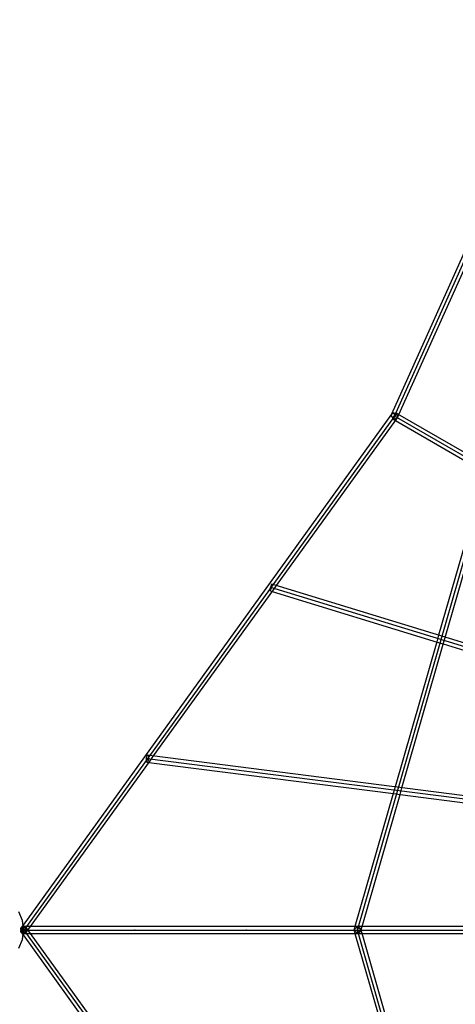
# Model space of a CAD drawing. Units: millimetres. Extents: x 134197 to 149628, y 6573 to 18920.
# Drawn here: x 138937 to 139945, y 12461 to 14738 of the extents above; entities that cross this region are included whole.
import ezdxf

# ---------------------------------------------------------------- set-up
doc = ezdxf.new("R2010")
doc.units = ezdxf.units.MM
doc.layers.add('Dimension', color=7, linetype='Continuous')
doc.styles.get("Standard").update_dxf_attribs({"font": 'arial.ttf'})
doc.dimstyles.new('Standard$0', dxfattribs={"dimtxt": 0.18, "dimasz": 0.18, "dimexe": 0.18, "dimexo": 0.0625, "dimgap": 0.09, "dimtad": 0, "dimtih": 1, "dimtoh": 1, "dimdec": 4, "dimzin": 0, "dimdsep": 46, "dimtxsty": 'Standard', "dimcen": 0.09, "dimadec": 0, "dimazin": 0, "dimtfac": 1, "dimtdec": 4, "dimtofl": 0, "dimtmove": 0, "dimatfit": 3, "dimfxl": 1, "dimtolj": 1, "dimtzin": 0, "dimarcsym": 0})

# ---------------------------------------------------------------- blocks, each defined once
blk = doc.blocks.new('*D4')
at = {"layer": 'Defpoints', "color": 0}
for p in [(140406.6, 15165.8), (134651.2, 10100.1), (140406.6, 10100.1)]:
    blk.add_point(p, dxfattribs=at)
at = {"layer": 'Dimension', "color": 0, "linetype": 'ByBlock', "lineweight": -2}
for p, q in [((140406.5, 15165.8), (134651, 15165.8)), ((134651.2, 14965.8), (134651.2, 12786.2)), ((134651.2, 10300.1), (134651.2, 12479.7)), ((140406.5, 10100.1), (134651, 10100.1))]:
    blk.add_line(p, q, dxfattribs=at)
at = {"layer": 'Dimension', "color": 0}
for points in [[(134617.8, 14965.8), (134684.5, 14965.8), (134651.2, 15165.8)], [(134617.8, 10300.1), (134684.5, 10300.1), (134651.2, 10100.1)]]:
    blk.add_solid(points, dxfattribs=at)
at = {"layer": 'Dimension', "color": 0, "insert": (134651.2, 12632.9), "char_height": 300, "attachment_point": 5}
blk.add_mtext('\\A1;5066', dxfattribs=at)

msp = doc.modelspace()

# ---------------------------------------------------------------- linework, layer by layer
for p, q in [((140396.9, 15161.4), (139796.8, 13825.4)), ((139803.8, 13821.3), (140404.2, 15158.1)), ((139814.1, 13824.6), (140007.4, 14255)), ((139797.3, 13826), (138944.8, 12644.5)), ((139803.8, 13821.3), (138946.3, 12632.9)), ((139796.5, 13824.6), (139796.1, 13823.1)), ((139796.1, 13823.1), (139796.3, 13821.5)), ((139796.3, 13821.5), (139797, 13819.9)), ((139796.5, 13824.6), (139797.4, 13825.9)), ((139796.8, 13825.4), (139796.5, 13824.6)), ((139796.7, 13824.7), (139796.5, 13823.1)), ((139796.5, 13823.1), (139796.9, 13821.4)), ((139797.3, 13826), (139796.7, 13824.7)), ((139796.9, 13821.4), (139797.7, 13819.7)), ((139797, 13819.9), (139798.1, 13818.4)), ((139798.4, 13827), (139797.3, 13826)), ((139797.3, 13826), (139797.3, 13826)), ((139797.4, 13825.9), (139798.6, 13826.8)), ((139797.7, 13819.7), (139798.9, 13818.1)), ((139799.7, 13827.6), (139798.4, 13827.1)), ((139798.4, 13827.1), (139798.4, 13827)), ((139798.4, 13827), (139798.4, 13827)), ((139798.6, 13826.8), (139798.7, 13826.8)), ((139798.7, 13826.8), (139800.2, 13827.3)), ((139798.7, 13826.8), (139798.7, 13826.8)), ((139799.8, 13827.7), (139799.7, 13827.6)), ((139800, 13827.7), (139799.8, 13827.7)), ((139801.3, 13827.9), (139800, 13827.7)), ((139800.2, 13827.3), (139800.3, 13827.4)), ((139800.3, 13827.4), (139800.6, 13827.4)), ((139800.6, 13827.4), (139801.9, 13827.5)), ((139801.8, 13820.1), (139800.9, 13818.4)), ((139801.6, 13827.9), (139801.3, 13827.9)), ((139801.8, 13827.9), (139801.6, 13827.9)), ((139803, 13827.7), (139801.8, 13827.9)), ((139802.8, 13821.9), (139801.8, 13820.1)), ((139801.9, 13827.5), (139802.2, 13827.5)), ((139802.2, 13827.5), (139802.6, 13827.5)), ((139802.6, 13827.5), (139803.8, 13827.3)), ((139802.7, 13817.4), (139803.7, 13819)), ((139803.9, 13823.7), (139802.8, 13821.9)), ((139803.4, 13827.7), (139803, 13827.7)), ((139803.8, 13827.5), (139803.4, 13827.7)), ((139803.7, 13819), (139804.8, 13820.8)), ((139804.8, 13827.2), (139803.8, 13827.5)), ((139803.8, 13827.3), (139804.2, 13827.3)), ((139804.9, 13825.3), (139803.9, 13823.7)), ((139804.2, 13827.3), (139804.7, 13827.1)), ((139804.7, 13827.1), (139805.7, 13826.7)), ((139805.3, 13827), (139804.8, 13827.2)), ((139804.8, 13820.8), (139805.8, 13822.6)), ((139805.7, 13826.4), (139804.9, 13825.3)), ((139805.7, 13826.8), (139805.3, 13827)), ((139807.1, 13825.9), (139805.7, 13826.8)), ((139805.7, 13826.7), (139805.9, 13826.7)), ((139805.9, 13826.6), (139805.7, 13826.4)), ((139805.8, 13822.6), (139806.7, 13824.3)), ((139806, 13826.7), (139805.9, 13826.6)), ((139805.9, 13826.7), (139806.1, 13826.6)), ((139806.8, 13827.6), (139806, 13826.7)), ((139806.1, 13826.6), (139806.2, 13826.6)), ((139806.2, 13826.6), (139806.2, 13826.6)), ((139806.2, 13826.6), (139808, 13825.6)), ((139806.7, 13824.3), (139807.3, 13825.8)), ((139807.4, 13828.2), (139806.8, 13827.6)), ((139808.7, 13824.6), (139807.1, 13825.9)), ((139807.3, 13825.8), (139807.8, 13827)), ((139807.8, 13828.3), (139807.4, 13828.2)), ((139811.8, 13826), (139807.8, 13828.3)), ((139807.9, 13827.9), (139807.8, 13828.3)), ((139807.8, 13827), (139807.9, 13827.9)), ((139808, 13825.6), (139809.5, 13824.2)), ((139809.9, 13823), (139808.7, 13824.6)), ((139809.5, 13824.2), (139810.6, 13822.7)), ((139810.7, 13821.3), (139809.9, 13823)), ((139810.6, 13822.7), (139811.3, 13821.1)), ((139811.1, 13819.6), (139810.7, 13821.3)), ((139810.9, 13818), (139811.1, 13819.6)), ((139811.1, 13818.1), (139814.1, 13824.6)), ((139811.5, 13819.5), (139811.1, 13818.1)), ((139811.3, 13821.1), (139811.5, 13819.5)), ((140023.6, 13703.7), (139811.8, 13826)), ((139531, 13429.6), (139807, 13812)), ((139798.1, 13818.4), (139799.6, 13817.1)), ((139798.9, 13818.1), (139800.5, 13816.7)), ((139799.6, 13817.1), (139801.4, 13816.1)), ((139799.8, 13815.6), (139799.7, 13814.8)), ((139799.7, 13814.8), (139799.8, 13814.4)), ((139800.3, 13816.8), (139799.8, 13815.6)), ((139799.8, 13814.4), (139800.2, 13814.5)), ((139799.8, 13814.4), (139806.1, 13810.8)), ((139800.2, 13814.5), (139800.8, 13815)), ((139800.9, 13818.4), (139800.3, 13816.8)), ((139800.5, 13816.7), (139802.3, 13815.7)), ((139800.8, 13815), (139801.7, 13816)), ((139801.4, 13816.1), (139803.4, 13815.4)), ((139801.7, 13816), (139802.7, 13817.4)), ((139802.3, 13815.7), (139804.2, 13815)), ((139803.4, 13815.4), (139805.4, 13815.1)), ((139804.2, 13815), (139806, 13814.8)), ((139805.4, 13815.1), (139807.3, 13815.3)), ((139806, 13814.8), (139807.8, 13815)), ((139806.1, 13810.8), (140014.2, 13690.6)), ((139807, 13812), (139810.3, 13816.7)), ((139807.3, 13815.3), (139808.9, 13815.9)), ((139807.8, 13815), (139809.2, 13815.6)), ((139808.9, 13815.9), (139810.2, 13816.8)), ((139809.2, 13815.6), (139810.3, 13816.7)), ((139810.2, 13816.8), (139811.1, 13818.1)), ((139810.3, 13816.7), (139810.9, 13818)), ((139718.3, 12632.9), (140023.6, 13694.4)), ((140014.7, 13692.5), (139906, 13314.3)), ((139921.2, 13309.6), (140029.2, 13684.9)), ((139519.5, 13432), (139518.9, 13430.8)), ((139520, 13432.7), (139519.5, 13432)), ((139520.3, 13432.8), (139520, 13432.7)), ((139527.7, 13430.6), (139520.3, 13432.8)), ((139520.3, 13432.8), (139520.5, 13432.5)), ((139520.5, 13432.5), (139520.5, 13431.7)), ((139246.5, 13035.3), (139522.2, 13417.3)), ((139515.6, 13420), (139515.4, 13418.7)), ((139515.4, 13418.7), (139515.4, 13417.9)), ((139515.4, 13417.9), (139515.6, 13417.6)), ((139515.9, 13421.7), (139515.6, 13420)), ((139516, 13417.7), (139515.6, 13417.6)), ((139515.6, 13417.6), (139521.1, 13415.9)), ((139516.4, 13423.5), (139515.9, 13421.7)), ((139516.5, 13418.4), (139516, 13417.7)), ((139516.9, 13425.5), (139516.4, 13423.5)), ((139517, 13419.6), (139516.5, 13418.4)), ((139517.6, 13427.5), (139516.9, 13425.5)), ((139517.7, 13421.1), (139517, 13419.6)), ((139518.3, 13429.3), (139517.6, 13427.5)), ((139518.4, 13422.9), (139517.7, 13421.1)), ((140618.8, 13086.8), (139518, 13425.2)), ((139518.9, 13430.8), (139518.3, 13429.3)), ((139519, 13424.9), (139518.4, 13422.9)), ((139519.6, 13426.9), (139519, 13424.9)), ((139520, 13428.7), (139519.6, 13426.9)), ((139520.3, 13430), (139520, 13428.7)), ((139520.4, 13430.4), (139520.3, 13430)), ((139520.5, 13431.7), (139520.4, 13430.7)), ((139520.4, 13430.7), (139520.4, 13430.4)), ((139521.1, 13415.9), (139902.3, 13298.7)), ((139522.2, 13417.3), (139531, 13429.6)), ((140615.6, 13096.1), (139527.7, 13430.6)), ((139901.5, 13298.9), (139805.1, 12963.8)), ((139906, 13314.3), (139901.5, 13298.9)), ((139902.3, 13298.7), (139916.6, 13294.3)), ((139916.8, 13294.2), (139921.2, 13309.6)), ((139821.2, 12961.8), (139916.8, 13294.2)), ((139916.6, 13294.3), (140137.6, 13226.3)), ((138962, 12640.9), (139236.9, 13022)), ((139229.5, 13029.4), (139229.4, 13027.3)), ((139229.4, 13027.3), (139229.4, 13025.4)), ((139229.4, 13025.4), (139229.6, 13023.7)), ((139229.9, 13031.4), (139229.5, 13029.4)), ((139229.6, 13023.7), (139230, 13022.4)), ((139230.4, 13033.3), (139229.9, 13031.4)), ((139230, 13022.4), (139230.5, 13021.5)), ((139231, 13034.9), (139230.4, 13033.3)), ((139231.7, 13036.1), (139231, 13034.9)), ((139232.5, 13036.8), (139231.7, 13036.1)), ((139232.6, 13022), (139231.8, 13021.3)), ((140554.5, 12859.8), (139232.1, 13029.1)), ((139233.2, 13037), (139232.5, 13036.8)), ((139233.3, 13023.2), (139232.6, 13022)), ((139243.4, 13035.7), (139233.2, 13037)), ((139233.2, 13037), (139233.8, 13036.6)), ((139233.9, 13024.8), (139233.3, 13023.2)), ((139233.8, 13036.6), (139234.3, 13035.8)), ((139234.4, 13026.7), (139233.9, 13024.8)), ((139234.3, 13035.8), (139234.6, 13034.7)), ((139234.8, 13028.7), (139234.4, 13026.7)), ((139234.6, 13034.7), (139234.7, 13034.4)), ((139234.7, 13034.4), (139234.8, 13033.9)), ((139234.8, 13033.9), (139234.9, 13032.7)), ((139234.9, 13030.8), (139234.8, 13028.7)), ((139234.9, 13032.7), (139234.9, 13030.8)), ((139236.9, 13022), (139246.5, 13035.3)), ((140551.1, 12868.4), (139243.4, 13035.7)), ((139230.5, 13021.5), (139231.1, 13021.1)), ((139231.8, 13021.3), (139231.1, 13021.1)), ((139231.1, 13021.1), (139235.9, 13020.5)), ((139235.9, 13020.5), (139801.3, 12948.2)), ((139805.1, 12963.8), (139800.7, 12948.3)), ((139816.7, 12946.2), (139821.2, 12961.8)), ((139800.7, 12948.3), (139712.2, 12640.9)), ((139728.9, 12640.9), (139816.7, 12946.2)), ((139801.3, 12948.2), (139816.6, 12946.2)), ((139816.6, 12946.2), (140048.8, 12916.5)), ((138943.5, 12654.7), (138935, 12675)), ((138943.5, 12654.7), (138935, 12675)), ((138939.2, 12636.3), (138939, 12634.7)), ((138939.8, 12637.6), (138939.2, 12636.3)), ((138944.8, 12644.5), (138939.8, 12637.6)), ((138939.8, 12637.6), (138940.9, 12638.6)), ((138941.4, 12636.2), (138940.2, 12634.6)), ((138940.9, 12638.6), (138942.4, 12639.3)), ((138943, 12637.5), (138941.4, 12636.2)), ((138942.4, 12639.3), (138944.1, 12639.5)), ((138942.9, 12635), (138942.7, 12632.9)), ((138943.2, 12636.9), (138942.9, 12635)), ((138944.8, 12638.6), (138943, 12637.5)), ((138943.8, 12638.6), (138943.2, 12636.9)), ((138945.1, 12642.1), (138943.5, 12654.7)), ((138946.3, 12632.9), (138943.5, 12654.7)), ((138944.5, 12639.9), (138943.8, 12638.6)), ((138944.1, 12639.5), (138946, 12639.3)), ((138945.4, 12640.7), (138944.5, 12639.9)), ((138946.7, 12639.3), (138944.8, 12638.6)), ((138946.3, 12632.9), (138945.1, 12642.1)), ((138946.3, 12640.9), (138945.4, 12640.7)), ((138946, 12639.3), (138947.9, 12638.6)), ((138946.3, 12640.9), (138947.2, 12640.7)), ((138959.3, 12640.9), (138946.3, 12640.9)), ((138948.6, 12639.5), (138946.7, 12639.3)), ((138947.2, 12640.7), (138948.1, 12639.9)), ((138947.9, 12638.6), (138949.6, 12637.5)), ((138948.1, 12639.9), (138948.8, 12638.7)), ((138950.3, 12639.3), (138948.6, 12639.5)), ((138948.8, 12638.7), (138948.8, 12638.6)), ((138948.8, 12638.6), (138949, 12638)), ((138949, 12638), (138949.1, 12637.9)), ((138949.1, 12637.9), (138949.4, 12636.9)), ((138949.4, 12636.9), (138949.8, 12635)), ((138949.6, 12637.5), (138949.8, 12637.4)), ((138949.8, 12637.4), (138951.2, 12636.2)), ((138949.8, 12635), (138949.9, 12632.9)), ((138951.7, 12638.6), (138950.3, 12639.3)), ((138951.2, 12636.2), (138952.4, 12634.6)), ((138952.8, 12637.6), (138951.7, 12638.6)), ((138952.8, 12628.3), (138962, 12640.9)), ((138962, 12624.9), (138952.8, 12637.6)), ((138952.8, 12637.6), (138953.4, 12636.3)), ((138953.4, 12636.3), (138953.6, 12634.7)), ((139715, 12640.9), (138959.3, 12640.9)), ((139710.6, 12635.1), (139710.5, 12633.7)), ((139712.2, 12640.9), (139710.6, 12635.1)), ((139710.6, 12635.1), (139711.2, 12636.4)), ((139711.8, 12635.1), (139710.8, 12633.7)), ((139711.2, 12636.4), (139712.4, 12637.5)), ((139713.1, 12636.4), (139711.8, 12635.1)), ((139712.4, 12637.5), (139713.9, 12638.3)), ((139714.8, 12637.5), (139713.1, 12636.4)), ((139713.9, 12638.3), (139715.8, 12638.6)), ((139716.7, 12638.2), (139714.8, 12637.5)), ((139727.9, 12640.9), (139715, 12640.9)), ((139715.8, 12638.6), (139717.8, 12638.6)), ((139718.8, 12638.6), (139716.7, 12638.2)), ((139717.8, 12638.6), (139719.8, 12638.2)), ((139720.8, 12638.6), (139718.8, 12638.6)), ((139719.8, 12638.2), (139720.9, 12637.8)), ((139722.6, 12638.3), (139720.8, 12638.6)), ((139720.9, 12637.8), (139721.7, 12637.5)), ((139721.7, 12637.5), (139721.9, 12637.4)), ((139721.9, 12637.4), (139723.4, 12636.4)), ((139724.2, 12637.5), (139722.6, 12638.3)), ((139723.4, 12636.4), (139724.8, 12635.1)), ((139725.3, 12636.4), (139724.2, 12637.5)), ((139724.8, 12635.1), (139725.7, 12633.7)), ((139726, 12635.1), (139725.3, 12636.4)), ((139726, 12630.7), (139728.9, 12640.9)), ((139728.9, 12624.9), (139726, 12635.1)), ((139726, 12635.1), (139726.1, 12633.7)), ((139972.2, 12640.9), (139727.9, 12640.9)), ((138939, 12634.7), (138939.4, 12633)), ((138939.4, 12632.9), (138939, 12631.2)), ((138939, 12631.2), (138939.2, 12629.6)), ((138939.2, 12629.6), (138939.8, 12628.3)), ((138940.2, 12634.6), (138939.4, 12632.9)), ((138939.4, 12633), (138940.2, 12631.3)), ((138940.9, 12627.2), (138939.8, 12628.3)), ((138939.8, 12628.3), (138944.8, 12621.4)), ((138940.2, 12631.3), (138941.4, 12629.7)), ((138942.4, 12626.6), (138940.9, 12627.2)), ((138941.4, 12629.7), (138943, 12628.3)), ((138944.1, 12626.4), (138942.4, 12626.6)), ((138942.7, 12632.9), (138942.9, 12630.9)), ((138942.9, 12630.9), (138943.2, 12628.9)), ((138943, 12628.3), (138944.8, 12627.3)), ((138943.2, 12628.9), (138943.8, 12627.3)), ((138943.5, 12611.2), (138946.3, 12632.9)), ((138943.5, 12611.2), (138945.1, 12623.8)), ((138943.8, 12627.3), (138944.5, 12626)), ((138946, 12626.6), (138944.1, 12626.4)), ((138944.5, 12626), (138945.4, 12625.2)), ((138944.8, 12627.3), (138946.7, 12626.6)), ((138944.8, 12621.4), (139797.3, 11439.9)), ((138945.1, 12623.8), (138946.3, 12632.9)), ((138945.4, 12625.2), (138946.3, 12624.9)), ((138947.9, 12627.3), (138946, 12626.6)), ((138946.3, 12632.9), (139803.8, 11444.5)), ((138947.2, 12625.2), (138946.3, 12624.9)), ((138946.3, 12624.9), (138959.3, 12624.9)), ((138946.7, 12626.6), (138948.6, 12626.4)), ((138948.1, 12626), (138947.2, 12625.2)), ((138949.6, 12628.3), (138947.9, 12627.3)), ((138948.8, 12627.2), (138948.1, 12626)), ((138948.6, 12626.4), (138950.3, 12626.6)), ((138949, 12627.9), (138948.8, 12627.3)), ((138948.8, 12627.3), (138948.8, 12627.2)), ((138949.1, 12628), (138949, 12627.9)), ((138949.4, 12628.9), (138949.1, 12628)), ((138949.8, 12630.9), (138949.4, 12628.9)), ((138949.8, 12628.5), (138949.6, 12628.3)), ((138949.9, 12632.9), (138949.8, 12630.9)), ((138951.2, 12629.7), (138949.8, 12628.5)), ((138950.3, 12626.6), (138951.7, 12627.2)), ((138952.4, 12631.3), (138951.2, 12629.7)), ((138951.7, 12627.2), (138952.8, 12628.3)), ((138952.4, 12634.6), (138953.3, 12632.9)), ((138953.3, 12633), (138952.4, 12631.3)), ((138953.4, 12629.6), (138952.8, 12628.3)), ((138953.6, 12634.7), (138953.3, 12633)), ((138953.3, 12632.9), (138953.6, 12631.2)), ((138953.6, 12631.2), (138953.4, 12629.6)), ((138959.3, 12624.9), (139715, 12624.9)), ((139236.9, 12243.9), (138962, 12624.9)), ((139710.8, 12633.7), (139710.5, 12632.2)), ((139710.5, 12633.7), (139710.8, 12632.2)), ((139710.5, 12632.2), (139710.6, 12630.7)), ((139711.2, 12629.4), (139710.6, 12630.7)), ((139710.6, 12630.7), (139712.2, 12624.9)), ((139710.8, 12632.2), (139711.8, 12630.7)), ((139712.4, 12628.4), (139711.2, 12629.4)), ((139711.8, 12630.7), (139713.1, 12629.4)), ((139712.2, 12624.9), (139800.7, 12317.6)), ((139713.9, 12627.6), (139712.4, 12628.4)), ((139713.1, 12629.4), (139714.8, 12628.4)), ((139715.8, 12627.2), (139713.9, 12627.6)), ((139714.8, 12628.4), (139716.7, 12627.6)), ((139715, 12624.9), (139727.9, 12624.9)), ((139717.8, 12627.2), (139715.8, 12627.2)), ((139716.7, 12627.6), (139718.8, 12627.2)), ((139719.8, 12627.6), (139717.8, 12627.2)), ((140023.6, 11571.5), (139718.3, 12632.9)), ((139718.8, 12627.2), (139720.8, 12627.2)), ((139720.9, 12628.1), (139719.8, 12627.6)), ((139720.8, 12627.2), (139722.6, 12627.6)), ((139721.7, 12628.4), (139720.9, 12628.1)), ((139721.9, 12628.5), (139721.7, 12628.4)), ((139723.4, 12629.4), (139721.9, 12628.5)), ((139722.6, 12627.6), (139724.2, 12628.4)), ((139724.8, 12630.7), (139723.4, 12629.4)), ((139724.2, 12628.4), (139725.3, 12629.4)), ((139725.7, 12632.2), (139724.8, 12630.7)), ((139725.3, 12629.4), (139726, 12630.7)), ((139726.1, 12633.7), (139725.7, 12632.2)), ((139725.7, 12633.7), (139726.1, 12632.2)), ((139726.1, 12632.2), (139726, 12630.7)), ((139727.9, 12624.9), (139972.2, 12624.9)), ((139816.7, 12319.7), (139728.9, 12624.9)), ((138935, 12590.9), (138943.5, 12611.2)), ((138935, 12590.9), (138943.5, 12611.2))]:
    msp.add_line(p, q)
at = {"extrusion": (-0.866025, -0.5, 5.70772e-15)}
for p, q in [((141342.6, 12932.9), (139803.8, 13821.3)), ((138946.3, 12632.9), (141262.2, 12632.9))]:
    msp.add_line(p, q, dxfattribs=at)
for p in [(139518, 13425.2), (139232.1, 13029.1), (139203.6, 12632.9), (139461, 12632.9), (139718.3, 12632.9)]:
    msp.add_point(p)

# ---------------------------------------------------------------- dimensions: what is measured, and where the dimension line sits
at = {"layer": 'Dimension'}
dim = msp.add_linear_dim(base=(134651.2, 10100.1), p1=(140406.6, 15165.8), p2=(140406.6, 10100.1), angle=90, dimstyle='Standard$0', override={"dimtxt": 300, "dimasz": 200, "dimdec": 0, "dimarcsym": 1}, dxfattribs=at)
dim.commit()
dim.dimension.update_dxf_attribs({"geometry": '*D4', "text_midpoint": (134651.2, 12632.9)})

doc.saveas('drawing.dxf')
